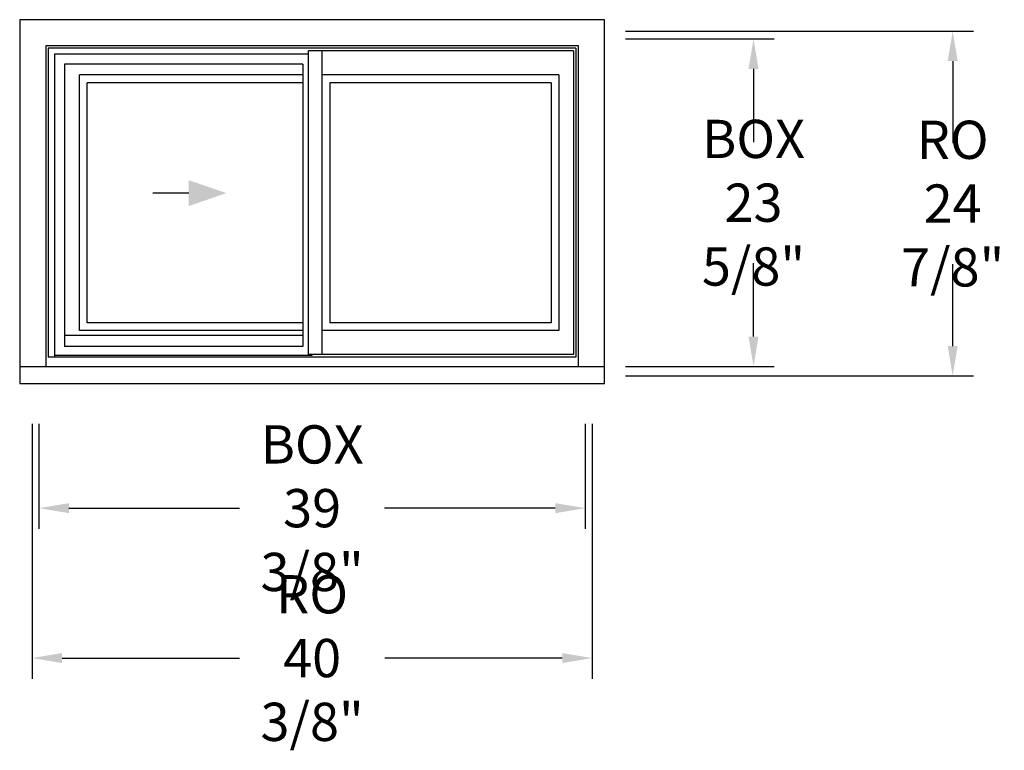
# Model space of a CAD drawing. Units: inches. Extents: x 7.1 to 78, y -18.5 to 34.2.
import ezdxf

# ---------------------------------------------------------------- set-up
doc = ezdxf.new("R2010")
doc.units = ezdxf.units.IN
doc.header["$LTSCALE"] = 0.5
doc.header["$MEASUREMENT"] = 0
doc.header["$PDMODE"] = 2
doc.styles.get("Standard").update_dxf_attribs({"font": 'lc______.ttf', "width": 0.6, "oblique": 5})
doc.dimstyles.get("Standard").update_dxf_attribs({"dimscale": 0, "dimtxt": 0.115, "dimasz": 0.09, "dimexe": 0.062, "dimexo": 0.0625, "dimgap": 0.025, "dimtad": 0, "dimtih": 1, "dimtoh": 1, "dimdec": 6, "dimzin": 0, "dimdsep": 46, "dimlunit": 5, "dimtxsty": 'Standard', "dimcen": 0, "dimclrd": 256, "dimclre": 256, "dimclrt": 256, "dimadec": 0, "dimazin": 0, "dimtfac": 1, "dimtdec": 6, "dimtofl": 0, "dimtmove": 0, "dimatfit": 3, "dimfxl": 0, "dimfrac": 2, "dimtolj": 1, "dimtzin": 0, "dimlwd": -1, "dimlwe": -1, "dimarcsym": 0})

# ---------------------------------------------------------------- blocks, each defined once
blk = doc.blocks.new('*D2')
at = {"transparency": 16777216}
for p, q in [((50.733, 32.793), (61.457, 32.793)), ((59.969, 30.633), (59.969, 25.341)), ((59.969, 11.328), (59.969, 16.619)), ((50.733, 9.168), (61.457, 9.168))]:
    blk.add_line(p, q, dxfattribs=at)
for points in [[(59.609, 30.633), (60.329, 30.633), (59.969, 32.793)], [(59.609, 11.328), (60.329, 11.328), (59.969, 9.168)]]:
    blk.add_solid(points, dxfattribs=at)
at = {"layer": 'Defpoints', "color": 0, "transparency": 16777216}
for p in [(49.233, 32.793), (59.969, 32.793), (49.233, 9.168)]:
    blk.add_point(p, dxfattribs=at)
at = {"transparency": 16777216, "insert": (59.969, 20.98), "char_height": 2.76, "attachment_point": 5}
blk.add_mtext('\\A1;BOX\\P23 5/8"', dxfattribs=at)
blk = doc.blocks.new('*D3')
at = {"transparency": 16777216}
for p, q in [((50.733, 33.355), (75.813, 33.355)), ((74.325, 31.195), (74.325, 25.278)), ((74.325, 10.64), (74.325, 16.557)), ((50.733, 8.48), (75.813, 8.48))]:
    blk.add_line(p, q, dxfattribs=at)
for points in [[(73.965, 31.195), (74.685, 31.195), (74.325, 33.355)], [(73.965, 10.64), (74.685, 10.64), (74.325, 8.48)]]:
    blk.add_solid(points, dxfattribs=at)
at = {"layer": 'Defpoints', "color": 0, "transparency": 16777216}
for p in [(49.233, 33.355), (49.233, 8.48), (74.325, 8.48)]:
    blk.add_point(p, dxfattribs=at)
at = {"transparency": 16777216, "insert": (74.325, 20.918), "char_height": 2.76, "attachment_point": 5}
blk.add_mtext('\\A1;RO\\P24 7/8"', dxfattribs=at)
blk = doc.blocks.new('*D4')
at = {"transparency": 16777216}
for p, q in [((8.467, 5.041), (8.467, -2.543)), ((47.842, 5.041), (47.842, -2.543)), ((10.627, -1.055), (22.929, -1.055)), ((45.682, -1.055), (33.38, -1.055))]:
    blk.add_line(p, q, dxfattribs=at)
for points in [[(10.627, -0.695), (10.627, -1.415), (8.467, -1.055)], [(45.682, -0.695), (45.682, -1.415), (47.842, -1.055)]]:
    blk.add_solid(points, dxfattribs=at)
at = {"layer": 'Defpoints', "color": 0, "transparency": 16777216}
for p in [(8.467, 6.541), (47.842, 6.541), (47.842, -1.055)]:
    blk.add_point(p, dxfattribs=at)
at = {"transparency": 16777216, "insert": (28.155, -1.055), "char_height": 2.76, "attachment_point": 5}
blk.add_mtext('\\A1;BOX\\P39 3/8"', dxfattribs=at)
blk = doc.blocks.new('*D5')
at = {"transparency": 16777216}
for p, q in [((7.967, 5.041), (7.967, -13.356)), ((48.342, 5.041), (48.342, -13.356)), ((10.127, -11.868), (22.916, -11.868)), ((46.182, -11.868), (33.394, -11.868))]:
    blk.add_line(p, q, dxfattribs=at)
for points in [[(10.127, -11.508), (10.127, -12.228), (7.967, -11.868)], [(46.182, -11.508), (46.182, -12.228), (48.342, -11.868)]]:
    blk.add_solid(points, dxfattribs=at)
at = {"layer": 'Defpoints', "color": 0, "transparency": 16777216}
for p in [(7.967, 6.541), (48.342, 6.541), (48.342, -11.868)]:
    blk.add_point(p, dxfattribs=at)
at = {"transparency": 16777216, "insert": (28.155, -11.868), "char_height": 2.76, "attachment_point": 5}
blk.add_mtext('\\A1;RO\\P40 3/8"', dxfattribs=at)

msp = doc.modelspace()

# ---------------------------------------------------------------- linework, layer by layer
for p, q in [((49.2330832, 34.1837391), (7.0760832, 34.1837391)), ((7.0760832, 34.1837391), (7.0760832, 7.9487391)), ((49.2330832, 7.9487391), (49.2330832, 34.1837391)), ((8.9510832, 32.3087391), (8.9510832, 9.1677391)), ((47.3580832, 32.3087391), (8.9510832, 32.3087391)), ((47.1710832, 32.1227391), (9.1380832, 32.1227391)), ((9.1380832, 32.1227391), (9.1380832, 9.8387391)), ((47.1710832, 32.1227391), (47.1710832, 9.8387391)), ((47.3580832, 9.1677391), (47.3580832, 32.3087391)), ((9.5750832, 31.6857391), (9.5750832, 9.8387391)), ((27.8974185, 31.6857391), (9.5750832, 31.6857391)), ((46.9835119, 31.9313282), (27.8974185, 31.9313282)), ((27.8974185, 10.0294041), (27.8974185, 31.9313282)), ((28.8634842, 31.9313282), (28.8634842, 10.0294041)), ((46.9835119, 31.9313282), (46.9835119, 10.0294041)), ((10.2975832, 30.9675819), (10.2975832, 10.6177564)), ((27.4727342, 30.9675819), (10.2975832, 30.9675819)), ((27.4727342, 30.9675819), (27.4727342, 10.6177564)), ((11.3860918, 11.7634041), (11.3860918, 30.1972918)), ((27.4727342, 30.1972918), (11.3860918, 30.1972918)), ((45.9365033, 30.1972918), (28.8634842, 30.1972918)), ((45.9365033, 30.1972918), (45.9365033, 11.7634041)), ((11.9482591, 12.3259041), (11.9482591, 29.6357273)), ((27.4727342, 29.6357273), (11.9482591, 29.6357273)), ((45.3740033, 29.6357273), (29.4259842, 29.6357273)), ((29.4259842, 29.6357273), (29.4259842, 12.3259041)), ((45.3740033, 29.6357273), (45.3740033, 12.3259041)), ((19.2560219, 21.6722072), (16.6806681, 21.6722072)), ((27.4727342, 12.3259041), (11.9482591, 12.3259041)), ((45.3740033, 12.3259041), (29.4259842, 12.3259041)), ((27.4727342, 11.4043815), (10.2975832, 11.4043815)), ((27.4727342, 11.7634041), (11.3860918, 11.7634041)), ((45.9365033, 11.7634041), (28.8634842, 11.7634041)), ((28.1289842, 9.9615064), (9.5750832, 9.9615064)), ((27.4727342, 10.6177564), (10.2975832, 10.6177564)), ((46.9835119, 10.0294041), (27.8974185, 10.0294041)), ((28.1289842, 10.0294041), (28.1289842, 9.9615064)), ((47.1710832, 9.8387391), (9.1380832, 9.8387391)), ((7.0760832, 9.1677391), (49.2330832, 9.1677391)), ((7.0760832, 7.9487391), (49.2330832, 7.9487391))]:
    msp.add_line(p, q)
msp.add_solid([(19.2560219, 22.6097072), (21.9719339, 21.6722072), (19.2560219, 20.7347072)])

# ---------------------------------------------------------------- dimensions: what is measured, and where the dimension line sits
for base, p1, p2, text, picture, middle in [((74.3252645, 8.4802391), (49.2330832, 33.3552391), (49.2330832, 8.4802391), 'RO\\P<>', '*D3', (74.3252645, 20.9177391)), ((59.9690044, 32.7927391), (49.2330832, 9.1677391), (49.2330832, 32.7927391), 'BOX\\P<>', '*D2', (59.9690044, 20.9802391))]:
    dim = msp.add_linear_dim(base=base, p1=p1, p2=p2, angle=90, text=text, dimstyle='Standard', override={"dimscale": 24, "dimpost": '"'})
    dim.commit()
    dim.dimension.update_dxf_attribs({"geometry": picture, "text_midpoint": middle})
for base, p1, p2, text, picture, middle in [((48.3420832, -11.8680798), (7.9670832, 6.5411642), (48.3420832, 6.5411642), 'RO\\P<>', '*D5', (28.1545832, -11.8680798)), ((47.8420832, -1.0547167), (8.4670832, 6.5411642), (47.8420832, 6.5411642), 'BOX\\P<>', '*D4', (28.1545832, -1.0547167))]:
    dim = msp.add_linear_dim(base=base, p1=p1, p2=p2, text=text, dimstyle='Standard', override={"dimscale": 24, "dimpost": '"'})
    dim.commit()
    dim.dimension.update_dxf_attribs({"geometry": picture, "text_midpoint": middle})

doc.saveas('drawing.dxf')
